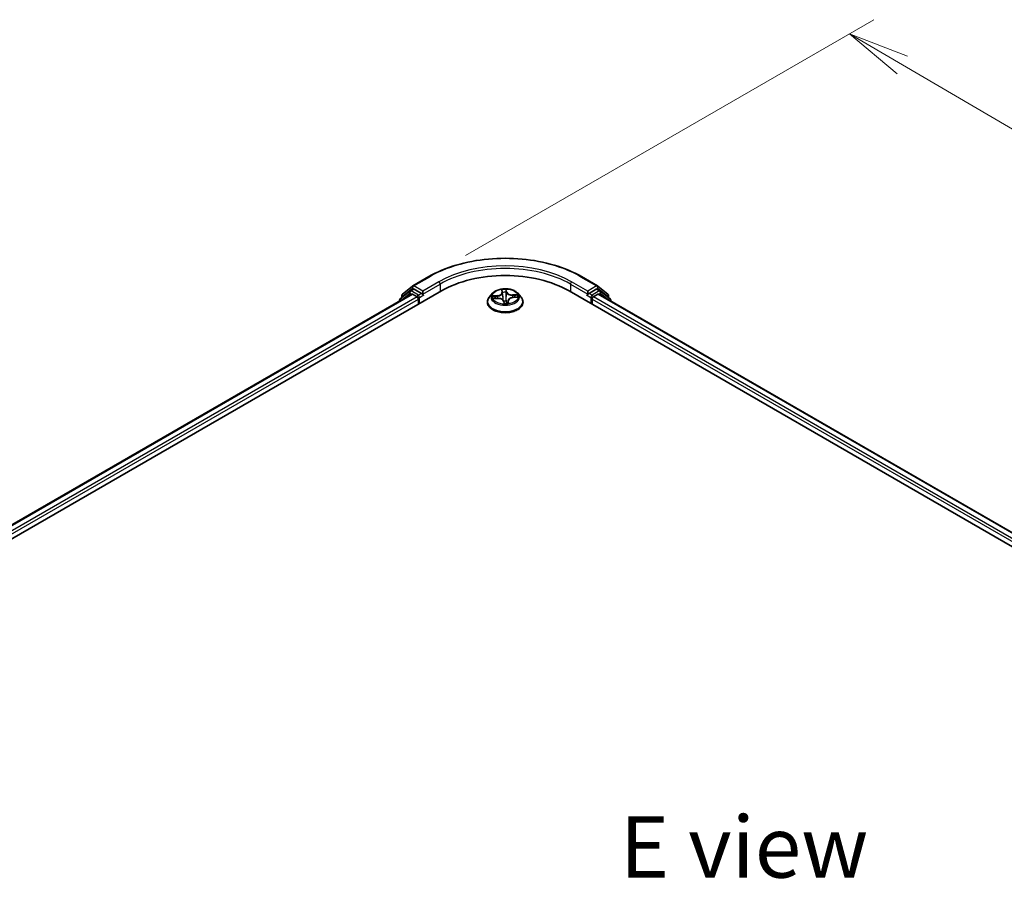
# Model space of a CAD drawing. Units: millimetres. Extents: x 7 to 7291, y 4 to 1409.
# Drawn here: x 28 to 48, y 101 to 118 of the extents above; entities that cross this region are included whole.
import ezdxf

# ---------------------------------------------------------------- set-up
doc = ezdxf.new("R2010")
doc.units = ezdxf.units.MM
doc.header["$LTSCALE"] = 0.5
doc.layers.get('Defpoints').update_dxf_attribs({"lineweight": 25})
for name, color, linetype, lineweight in [('Dimension (ISO)', 7, 'Continuous', 18), ('Symbol (ISO)', 7, 'Continuous', 18), ('Visible (ISO)', 7, 'Continuous', 35), ('Visible Narrow (ISO)', 7, 'Continuous', 25)]:
    doc.layers.add(name, color=color, linetype=linetype, lineweight=lineweight)
doc.styles.add('Note Text (TK)', font='MS PGothic.ttf')
doc.dimstyles.new('Default - Method 1b (TK)', dxfattribs={"dimscale": 0.5, "dimtxt": 2.5, "dimasz": 2.5, "dimexe": 1, "dimexo": 1.5, "dimgap": 1, "dimtad": 1, "dimrnd": 1e-08, "dimdsep": 46, "dimtxsty": 'Note Text (TK)', "dimblk": 'OPEN', "dimcen": 0.09, "dimdle": 5, "dimclrd": 100, "dimclre": 100, "dimclrt": 7, "dimadec": 1, "dimazin": 1, "dimtfac": 1, "dimtmove": 0, "dimatfit": 3, "dimldrblk": 'OPEN', "dimfxl": 1, "dimtolj": 1, "dimlwd": -1, "dimlwe": -1, "dimarcsym": 0})

# ---------------------------------------------------------------- blocks, each defined once
blk = doc.blocks.new('_Open')
at = {"color": 0, "linetype": 'ByBlock', "lineweight": -2}
for p, q in [((-1, 0.167), (0, 0)), ((-1, -0.167), (0, 0)), ((0, 0), (-1, 0))]:
    blk.add_line(p, q, dxfattribs=at)
blk = doc.blocks.new('*D15')
at = {"layer": 'Defpoints', "color": 0}
for p in [(35.859, 113.217), (82.212, 96.032), (73.652, 91.09)]:
    blk.add_point(p, dxfattribs=at)
at = {"layer": 'Dimension (ISO)', "color": 100}
for p, q in [((36.607, 113.649), (44.918, 118.447)), ((45.498, 117.528), (81.133, 96.663)), ((74.399, 91.521), (82.71, 96.319))]:
    blk.add_line(p, q, dxfattribs=at)
at = {"layer": 'Dimension (ISO)', "color": 100, "xscale": 1.25, "yscale": 1.25, "zscale": 1.25}
for p, rotation in [((44.419, 118.159), 149.650681208636), ((82.212, 96.032), 329.650681208636)]:
    blk.add_blockref('_Open', p, dxfattribs=dict(at, rotation=rotation))
at = {"layer": 'Dimension (ISO)', "color": 7, "insert": (62.649, 108.656), "char_height": 1.25, "attachment_point": 4, "rotation": 329.6507, "style": 'Note Text (TK)'}
blk.add_mtext('\\A1;{\\Q29.651;\\W0.819;\\H0.816x; \\fＭＳ Ｐゴシック|b0|i0;430}', dxfattribs=at)

msp = doc.modelspace()

# ---------------------------------------------------------------- linework, layer by layer
at = {"layer": 'Visible (ISO)'}
for p, q in [((35.32047, 112.8579), (35.52735, 113.02512)), ((35.53217, 113.02843), (35.85921, 113.21724)), ((38.96546, 113.21724), (39.2925, 113.02843)), ((39.29732, 113.02512), (39.50419, 112.8579)), ((17.55147, 102.21006), (36.11302, 112.92657)), ((17.8379, 102.65954), (35.50565, 112.86002)), ((35.47439, 112.92301), (35.27628, 112.76288)), ((35.30655, 112.78734), (35.30655, 112.82874)), ((35.47921, 112.92632), (35.54108, 112.96204)), ((35.5244, 112.85817), (35.61805, 112.8041)), ((35.70644, 112.87554), (35.55983, 112.96019)), ((35.73295, 112.86023), (35.73295, 112.92147)), ((35.73956, 112.84374), (35.74072, 112.84307)), ((37.15598, 112.87651), (37.09398, 112.80734)), ((37.34736, 112.92689), (37.35254, 112.89131)), ((37.35274, 112.88972), (37.36231, 112.80059)), ((37.66868, 112.87651), (37.73069, 112.80734)), ((38.71164, 112.92657), (73.1831, 93.02447)), ((39.08395, 112.84307), (39.08511, 112.84374)), ((39.09171, 112.92147), (39.09171, 112.86023)), ((39.26483, 112.96019), (39.11823, 112.87554)), ((39.20662, 112.8041), (39.30026, 112.85817)), ((39.34545, 112.92632), (39.28358, 112.96204)), ((39.31901, 112.86002), (72.89667, 93.47395)), ((39.54839, 112.76288), (39.35028, 112.92301)), ((39.51812, 112.82874), (39.51812, 112.78734)), ((35.26235, 112.73371), (35.26235, 112.71955)), ((35.64457, 112.75817), (35.64457, 112.65611)), ((37.04983, 112.69694), (37.04983, 112.70109)), ((37.18192, 112.76834), (37.26254, 112.77225)), ((37.38393, 112.71316), (37.39138, 112.67716)), ((37.47192, 112.72744), (37.46639, 112.67587)), ((37.57162, 112.79041), (37.65191, 112.79594)), ((37.77483, 112.69694), (37.77483, 112.70109)), ((39.1801, 112.65611), (39.1801, 112.75817)), ((39.56232, 112.71955), (39.56232, 112.73371))]:
    msp.add_line(p, q, dxfattribs=at)
for centre, start, end in [((35.55092, 112.99595), 120, 128.948276), ((39.27375, 112.99595), 51.051724, 60), ((35.34405, 112.82874), 128.948276, 180), ((35.49796, 112.89385), 120, 128.948276), ((39.3267, 112.89385), 51.051724, 60), ((39.48062, 112.82874), 0, 51.051724), ((35.29985, 112.73371), 128.948276, 180), ((39.52482, 112.73371), 0, 51.051724)]:
    msp.add_arc(centre, 0.0375, start, end, dxfattribs=at)
for centre, major_axis, start_param, end_param in [((37.41233, 112.17642), (1.8375, 0), 0.78539816, 2.35619449), ((35.5244, 112.82755), (-0.01875, 0.03248), 5.49778714, 6.28318531), ((35.55983, 112.92957), (-0.01875, 0.03248), 5.49778714, 6.28318531), ((35.75947, 112.87554), (-0.01875, -0.03248), 5.49778714, 7.06858347), ((39.0652, 112.87554), (0.01875, -0.03248), 5.49778714, 7.06858347), ((39.26483, 112.92957), (0.01875, 0.03248), 0, 0.78539816), ((39.30026, 112.82755), (0.01875, 0.03248), 0, 0.78539816), ((35.61805, 112.77348), (-0.01875, 0.03248), 3.92699082, 5.49778714), ((39.20662, 112.77348), (-0.01875, -0.03248), 3.92699082, 5.49778714)]:
    msp.add_ellipse(centre, major_axis=major_axis, ratio=0.57735027, start_param=start_param, end_param=end_param, dxfattribs=at)
for points, knots in [([(35.85921, 113.21724), (36.02283, 113.31171), (36.21163, 113.39083), (36.62161, 113.51144), (36.84273, 113.55289), (37.2962, 113.59436), (37.52847, 113.59436), (37.98193, 113.55289), (38.20306, 113.51144), (38.61304, 113.39083), (38.80184, 113.31171), (38.96546, 113.21724)], [3.14159265, 3.14159265, 3.14159265, 3.14159265, 3.45575192, 3.45575192, 3.76991118, 3.76991118, 4.08407045, 4.08407045, 4.39822972, 4.39822972, 4.71238898, 4.71238898, 4.71238898, 4.71238898]), ([(35.70644, 112.87554), (35.70979, 112.87361), (35.71334, 112.87075), (35.72009, 112.86395), (35.72332, 112.86003), (35.72793, 112.85454), (35.72964, 112.85253), (35.73304, 112.84889), (35.73473, 112.84726), (35.73738, 112.84513), (35.73846, 112.84437), (35.73956, 112.84374)], [0.1851472285, 0.1851472285, 0.1851472285, 0.1851472285, 0.1965284229, 0.1965284229, 0.2079096173, 0.2079096173, 0.2138595936, 0.2138595936, 0.2198095698, 0.2198095698, 0.2238749427, 0.2238749427, 0.2238749427, 0.2238749427]), ([(37.66868, 112.87651), (37.65334, 112.89362), (37.63387, 112.90863), (37.5879, 112.93448), (37.56113, 112.94512), (37.50366, 112.96065), (37.47299, 112.96555), (37.41082, 112.96933), (37.37934, 112.96822), (37.31841, 112.96011), (37.28899, 112.9531), (37.23491, 112.9336), (37.21027, 112.92108), (37.17681, 112.89711), (37.16558, 112.88722), (37.15598, 112.87651)], [3.51777747, 3.51777747, 3.51777747, 3.51777747, 3.8387904, 3.8387904, 4.17321899, 4.17321899, 4.50629644, 4.50629644, 4.83760988, 4.83760988, 5.1693458, 5.1693458, 5.50332376, 5.50332376, 5.7042369, 5.7042369, 5.7042369, 5.7042369]), ([(37.35274, 112.88972), (37.35273, 112.88983), (37.35272, 112.88993), (37.3527, 112.89015), (37.35268, 112.89025), (37.35266, 112.89046), (37.35264, 112.89057), (37.35262, 112.89078), (37.3526, 112.89089), (37.35257, 112.8911), (37.35256, 112.8912), (37.35254, 112.89131)], [3.1021142116, 3.1021142116, 3.1021142116, 3.1021142116, 3.1065192415, 3.1065192415, 3.1109242714, 3.1109242714, 3.1153293013, 3.1153293013, 3.1197343312, 3.1197343312, 3.1241393611, 3.1241393611, 3.1241393611, 3.1241393611]), ([(39.08511, 112.84374), (39.08621, 112.84437), (39.08729, 112.84513), (39.08993, 112.84726), (39.09163, 112.84889), (39.09503, 112.85253), (39.09673, 112.85454), (39.10134, 112.86003), (39.10458, 112.86395), (39.11133, 112.87075), (39.11488, 112.87361), (39.11823, 112.87554)], [0.0229880286, 0.0229880286, 0.0229880286, 0.0229880286, 0.0270534015, 0.0270534015, 0.0330033777, 0.0330033777, 0.038953354, 0.038953354, 0.0503345484, 0.0503345484, 0.0617157428, 0.0617157428, 0.0617157428, 0.0617157428]), ([(37.09398, 112.80734), (37.08839, 112.80111), (37.08327, 112.79466), (37.07402, 112.78138), (37.0699, 112.77454), (37.06275, 112.76052), (37.05972, 112.75334), (37.05482, 112.73872), (37.05296, 112.73128), (37.05046, 112.71625), (37.04983, 112.70867), (37.04983, 112.70109)], [5.704236898, 5.704236898, 5.704236898, 5.704236898, 5.79975022, 5.79975022, 5.895263542, 5.895263542, 5.990776865, 5.990776865, 6.086290187, 6.086290187, 6.18180351, 6.18180351, 6.18180351, 6.18180351]), ([(37.04983, 112.69694), (37.04983, 112.67458), (37.05572, 112.65229), (37.07858, 112.60958), (37.09595, 112.58925), (37.14079, 112.55238), (37.16863, 112.536), (37.23162, 112.50925), (37.26679, 112.49892), (37.34074, 112.48531), (37.37949, 112.48203), (37.45677, 112.48275), (37.49528, 112.48676), (37.56832, 112.50171), (37.60283, 112.51265), (37.66445, 112.54058), (37.69154, 112.55757), (37.73525, 112.59613), (37.75194, 112.61769), (37.77056, 112.65884), (37.77483, 112.67787), (37.77483, 112.69694)], [6.18180351, 6.18180351, 6.18180351, 6.18180351, 6.48151409, 6.48151409, 6.79392507, 6.79392507, 7.11841811, 7.11841811, 7.44414605, 7.44414605, 7.76889652, 7.76889652, 8.09325138, 8.09325138, 8.41808548, 8.41808548, 8.74388287, 8.74388287, 9.06779792, 9.06779792, 9.32339616, 9.32339616, 9.32339616, 9.32339616]), ([(37.38393, 112.71316), (37.38249, 112.72013), (37.37929, 112.72686), (37.36976, 112.73946), (37.36329, 112.74531), (37.34791, 112.75546), (37.33898, 112.75978), (37.31943, 112.76662), (37.30881, 112.76914), (37.2868, 112.77222), (37.27541, 112.77278), (37.2636, 112.7723), (37.26307, 112.77228), (37.26254, 112.77225)], [3.15904595, 3.15904595, 3.15904595, 3.15904595, 3.45173664, 3.45173664, 3.75891459, 3.75891459, 4.06609254, 4.06609254, 4.37327049, 4.37327049, 4.68044844, 4.68044844, 4.69493569, 4.69493569, 4.69493569, 4.69493569]), ([(37.39138, 112.67716), (37.39144, 112.67688), (37.39152, 112.67659), (37.39173, 112.676), (37.39187, 112.6757), (37.3922, 112.67511), (37.39239, 112.67483), (37.39281, 112.6743), (37.39304, 112.67406), (37.39351, 112.67364), (37.39375, 112.67345), (37.39399, 112.6733)], [0.03060521581, 0.03060521581, 0.03060521581, 0.03060521581, 0.03089536739, 0.03089536739, 0.03118551898, 0.03118551898, 0.03147567056, 0.03147567056, 0.03176582214, 0.03176582214, 0.03205597372, 0.03205597372, 0.03205597372, 0.03205597372]), ([(37.39708, 112.6723), (37.39681, 112.67231), (37.39654, 112.67234), (37.39603, 112.67243), (37.39579, 112.67249), (37.39534, 112.67263), (37.39513, 112.6727), (37.39475, 112.67287), (37.39458, 112.67295), (37.39426, 112.67312), (37.39412, 112.67321), (37.39399, 112.6733)], [0.02720334709, 0.02720334709, 0.02720334709, 0.02720334709, 0.02755924686, 0.02755924686, 0.02791514662, 0.02791514662, 0.02827104639, 0.02827104639, 0.02862694616, 0.02862694616, 0.02898284593, 0.02898284593, 0.02898284593, 0.02898284593]), ([(37.39708, 112.6723), (37.4021, 112.6721), (37.40714, 112.672), (37.41721, 112.672), (37.42225, 112.6721), (37.43229, 112.67249), (37.4373, 112.67278), (37.44725, 112.67357), (37.45219, 112.67406), (37.46199, 112.67523), (37.46684, 112.67591), (37.47163, 112.67668)], [1.400471547, 1.400471547, 1.400471547, 1.400471547, 1.468709331, 1.468709331, 1.536947114, 1.536947114, 1.605184898, 1.605184898, 1.673422682, 1.673422682, 1.741660465, 1.741660465, 1.741660465, 1.741660465]), ([(37.47163, 112.67668), (37.4726, 112.67683), (37.47333, 112.67724), (37.47422, 112.67789), (37.4744, 112.67813), (37.47449, 112.67826), (37.47451, 112.67827), (37.47451, 112.67827)], [0.00270143306, 0.00270143306, 0.00270143306, 0.00270143306, 0.00645555684, 0.00645555684, 0.01040973855, 0.01040973855, 0.01186327494, 0.01186327494, 0.01186327494, 0.01186327494]), ([(37.57162, 112.79041), (37.56146, 112.78971), (37.55145, 112.78818), (37.53248, 112.78359), (37.52351, 112.78052), (37.50724, 112.77301), (37.49993, 112.76856), (37.48754, 112.75849), (37.48244, 112.75286), (37.47498, 112.74069), (37.47264, 112.73413), (37.47192, 112.72744)], [4.72984227, 4.72984227, 4.72984227, 4.72984227, 5.00785385, 5.00785385, 5.28586543, 5.28586543, 5.563877, 5.563877, 5.84188858, 5.84188858, 6.11990015, 6.11990015, 6.11990015, 6.11990015]), ([(37.77483, 112.70109), (37.77483, 112.70867), (37.7742, 112.71625), (37.77171, 112.73128), (37.76985, 112.73872), (37.76495, 112.75334), (37.76192, 112.76052), (37.75476, 112.77454), (37.75064, 112.78138), (37.7414, 112.79466), (37.73627, 112.80111), (37.73069, 112.80734)], [3.040210856, 3.040210856, 3.040210856, 3.040210856, 3.135724178, 3.135724178, 3.231237501, 3.231237501, 3.326750823, 3.326750823, 3.422264146, 3.422264146, 3.517777468, 3.517777468, 3.517777468, 3.517777468])]:
    msp.add_open_spline(points, degree=3, knots=knots, dxfattribs=at)
at = {"layer": 'Visible Narrow (ISO)'}
for p, q in [((35.55092, 113.02657), (35.87796, 113.21538)), ((35.73295, 112.92147), (35.55092, 113.02657)), ((36.05999, 113.11029), (35.73295, 112.92147)), ((35.73295, 112.86023), (36.08651, 113.06436)), ((36.08651, 113.06436), (36.08651, 112.91127)), ((38.73816, 113.06436), (39.09171, 112.86023)), ((38.73816, 113.06436), (38.73816, 112.91127)), ((39.09171, 112.92147), (38.76468, 113.11029)), ((38.94671, 113.21538), (39.27375, 113.02657)), ((39.27375, 113.02657), (39.09171, 112.92147)), ((17.84888, 102.6532), (35.5244, 112.85817)), ((35.30577, 112.74462), (35.47145, 112.87854)), ((35.31753, 112.81343), (35.5244, 112.98064)), ((35.47145, 112.87854), (35.50458, 112.85941)), ((35.49796, 112.92446), (35.55983, 112.96019)), ((35.64457, 112.83982), (35.49796, 112.92446)), ((35.5244, 112.98064), (35.55983, 112.96019)), ((35.70644, 112.87554), (35.64457, 112.83982)), ((35.67108, 112.79389), (35.75947, 112.84493)), ((37.25262, 112.82913), (37.15585, 112.82246)), ((37.33819, 112.95158), (37.34636, 112.89551)), ((37.44067, 112.89633), (37.43165, 112.81096)), ((37.43341, 112.93145), (37.44067, 112.89633)), ((37.44685, 112.90141), (37.4353, 112.95728)), ((37.65894, 112.85201), (37.56182, 112.84729)), ((37.56235, 112.83905), (37.6234, 112.84202)), ((37.56235, 112.83905), (37.56276, 112.78958)), ((39.0652, 112.84493), (39.15358, 112.79389)), ((39.1801, 112.83982), (39.11823, 112.87554)), ((39.3267, 112.92446), (39.1801, 112.83982)), ((39.26483, 112.96019), (39.30026, 112.98064)), ((39.26483, 112.96019), (39.3267, 112.92446)), ((39.30026, 112.98064), (39.50714, 112.81343)), ((39.30026, 112.85817), (72.88569, 93.46761)), ((39.32009, 112.85941), (39.35322, 112.87854)), ((39.35322, 112.87854), (39.5189, 112.74462)), ((35.61805, 112.8041), (17.94101, 102.59825)), ((17.9669, 102.55197), (35.64457, 112.75817)), ((35.31753, 112.79622), (35.31753, 112.81343)), ((35.67108, 112.67142), (35.67108, 112.79389)), ((37.16573, 112.7664), (37.26284, 112.77111)), ((37.19252, 112.81671), (37.25336, 112.82091)), ((37.25336, 112.82091), (37.25395, 112.77183)), ((37.37781, 112.71699), (37.38937, 112.66112)), ((37.4721, 112.71794), (37.46766, 112.67606)), ((37.4721, 112.71794), (37.47724, 112.68269)), ((37.48648, 112.66683), (37.47831, 112.7229)), ((37.57205, 112.78927), (37.66882, 112.79594)), ((39.15358, 112.79389), (39.15358, 112.67142)), ((39.1801, 112.75817), (72.76767, 93.36638)), ((72.79356, 93.41267), (39.20662, 112.8041)), ((39.50714, 112.81343), (39.50714, 112.79622))]:
    msp.add_line(p, q, dxfattribs=at)
for centre, major_axis, ratio, start_param, end_param in [((37.41233, 112.32951), (2.16994, 0), 0.57735027, 0.78539816, 2.35619449), ((37.41233, 112.32951), (-1.9125, 0), 0.57735027, 3.92699082, 5.49778714), ((37.41233, 112.29889), (1.875, 0), 0.57735027, 0.78539816, 2.35619449), ((35.55092, 112.99595), (-0.02357, 0.02916), 0.8131434, 0, 1.4434523), ((35.55092, 112.99595), (-0.01875, -0.03248), 0.57735027, 3.92699082, 5.49778714), ((35.55092, 112.99595), (-0.01875, 0.03248), 0.57735027, 5.49778714, 6.28318531), ((35.87796, 113.18477), (-0.01875, 0.03248), 0.57735027, 5.49778714, 6.28318531), ((36.05999, 113.07967), (-0.01875, 0.03248), 0.57735027, 3.92699082, 5.49778714), ((38.76468, 113.07967), (0.01875, 0.03248), 0.57735027, 0.78539816, 2.35619449), ((38.94671, 113.18477), (0.01875, 0.03248), 0.57735027, 0, 0.78539816), ((39.27375, 112.99595), (0.01875, 0.03248), 0.57735027, 0, 0.78539816), ((39.27375, 112.99595), (-0.01875, 0.03248), 0.57735027, 3.92699082, 5.49778714), ((39.27375, 112.99595), (0.02357, 0.02916), 0.8131434, 4.83973301, 6.28318531), ((35.34405, 112.82874), (-0.0375, 0), 0.57735027, 0, 0.78539816), ((35.34405, 112.82874), (-0.02357, 0.02916), 0.8131434, 0, 1.4434523), ((35.49796, 112.89385), (-0.02357, 0.02916), 0.8131434, 0, 1.4434523), ((35.49796, 112.89385), (-0.01875, -0.03248), 0.57735027, 3.92699082, 5.49778714), ((35.49796, 112.89385), (-0.01875, 0.03248), 0.57735027, 5.49778714, 6.28318531), ((35.64457, 112.8092), (-0.01875, -0.03248), 0.57735027, 3.92699082, 5.20400801), ((35.64457, 112.8092), (-0.01875, 0.03248), 0.57735027, 3.92699082, 5.49778714), ((37.41233, 112.79992), (-0.28864, 0), 0.57735027, 5.8056187, 9.90234457), ((37.23996, 112.89034), (0.10677, 0), 0.57735027, 4.83122407, 6.36711381), ((37.25262, 112.82403), (0.00043, -0.00624), 0.09680024, 1.03924277, 2.52277263), ((37.23996, 112.88569), (0.113, 0), 0.57735027, 4.83122407, 6.34508866), ((37.41233, 112.8092), (-0.25751, 0), 0.57735027, 4.62308626, 5.0044553), ((37.34636, 112.89041), (0.00618, 0.0009), 0.81362257, 0, 1.45279358), ((37.35363, 112.92715), (-0.0062, -0.00079), 0.35922097, 0.04655649, 1.37603606), ((37.35795, 112.8918), (-0.00621, -0.00073), 0.16646523, 4.94588306, 5.76662113), ((37.41233, 112.78086), (0.20152, 0), 0.57735027, 1.49227795, 1.8520783), ((37.42723, 112.93147), (0.00624, 0.00034), 0.36474307, 4.72973396, 6.12491612), ((37.4277, 112.89589), (0.00625, -0.00016), 0.15477755, 0.14909304, 1.50451616), ((37.44685, 112.89631), (-0.00612, -0.00127), 0.81073817, 4.54627112, 6.02980099), ((37.55287, 112.90406), (-0.113, 0), 0.57735027, 0.11883509, 1.65472483), ((37.55287, 112.90872), (-0.10677, 0), 0.57735027, 0.11883509, 1.65472483), ((37.56182, 112.84219), (0.0003, -0.00624), 0.06844691, 1.04091987, 2.52444973), ((37.62392, 112.83888), (-0.00331, 0.0053), 0.22049896, 3.80670619, 5.20188836), ((37.41233, 112.8092), (0.25751, 0), 0.57735027, 6.19388258, 6.57525163), ((39.1801, 112.8092), (-0.01875, -0.03248), 0.57735027, 3.92699082, 5.49778714), ((39.1801, 112.8092), (-0.01875, 0.03248), 0.57735027, 4.22076995, 5.49778714), ((39.3267, 112.89385), (0.01875, 0.03248), 0.57735027, 0, 0.78539816), ((39.3267, 112.89385), (-0.01875, 0.03248), 0.57735027, 3.92699082, 5.49778714), ((39.3267, 112.89385), (0.02357, 0.02916), 0.8131434, 4.83973301, 6.28318531), ((39.48062, 112.82874), (0.02357, 0.02916), 0.8131434, 4.83973301, 6.28318531), ((39.48062, 112.82874), (0.0375, 0), 0.57735027, 5.49778714, 6.28318531), ((35.29985, 112.73371), (-0.0375, 0), 0.57735027, 0, 0.53825138), ((35.29985, 112.73371), (-0.02357, 0.02916), 0.8131434, 0, 1.26886792), ((35.64457, 112.8092), (0.0375, 0), 0.57735027, 4.4332722, 5.49778714), ((37.41233, 112.71221), (-0.35846, 0), 0.57735027, 5.8056187, 9.90234457), ((37.41233, 112.70109), (-0.3625, 0), 0.57735027, 0, 3.14159265), ((37.41233, 112.69694), (0.3625, 0), 0.57735027, 3.14159265, 6.28318531), ((37.41233, 112.8092), (-0.25751, 0), 0.57735027, 6.19388258, 6.57525163), ((37.19326, 112.81359), (-0.0028, -0.00559), 0.35858041, 4.30736569, 5.70254786), ((37.41233, 112.78086), (-0.20152, 0), 0.57735027, 6.20466693, 6.37848931), ((37.21701, 112.792), (-0.00537, -0.00319), 0.495982, 4.55775969, 5.91318281), ((37.26284, 112.76601), (-0.0003, 0.00624), 0.06844691, 5.66604239, 6.28318531), ((37.27179, 112.70968), (0.10677, 0), 0.57735027, 0.11883509, 1.65472483), ((37.36782, 112.8076), (-0.00621, -0.00073), 0.16642081, 4.95026009, 6.18238565), ((37.37781, 112.71189), (0.00612, 0.00127), 0.81073817, 0, 1.40467847), ((37.41233, 112.64853), (-0.1211, 0), 0.57735027, 4.55647511, 4.95587225), ((37.41233, 112.64629), (0.11844, 0), 0.57735027, 1.41488245, 1.8121001), ((37.41233, 112.8092), (0.25751, 0), 0.57735027, 4.62308626, 5.0044553), ((37.39744, 112.67851), (-0.00345, -0.00521), 0.998104, 0, 0.54834941), ((37.42547, 112.81098), (0.00625, -0.00016), 0.15473353, 0.14909199, 1.50013794), ((37.43027, 112.71667), (0.00573, 0.00251), 0.44733016, 4.59720275, 5.82015443), ((37.43027, 112.71667), (-0.00056, -0.00622), 0.126788, 1.10993657, 1.73141859), ((37.43027, 112.71667), (-0.00619, -0.00085), 0.12936196, 3.55623827, 4.5538491), ((37.58471, 112.7234), (-0.113, 0), 0.57735027, 6.22128195, 6.36711381), ((37.47104, 112.68283), (0.00155, 0.00606), 0.9925819, 3.54248366, 4.93766583), ((37.47831, 112.71779), (-0.00618, -0.0009), 0.81362257, 4.59438623, 6.07791609), ((37.58471, 112.72806), (-0.10677, 0), 0.57735027, 4.83122407, 6.36711381), ((37.57205, 112.78417), (-0.00043, 0.00624), 0.09680024, 5.66436529, 6.28318531), ((37.60056, 112.81452), (-0.0055, 0.00296), 0.42344109, 3.67375322, 5.02917634), ((37.41233, 112.78086), (0.20152, 0), 0.57735027, 0.10662749, 0.28128197), ((39.1801, 112.8092), (0.0375, 0), 0.57735027, 3.92699082, 4.99150576), ((39.52482, 112.73371), (0.02357, 0.02916), 0.8131434, 5.01431738, 6.28318531), ((39.52482, 112.73371), (0.0375, 0), 0.57735027, 5.74493393, 6.28318531)]:
    msp.add_ellipse(centre, major_axis=major_axis, ratio=ratio, start_param=start_param, end_param=end_param, dxfattribs=at)
msp.add_ellipse((37.41233, 112.8092), major_axis=(-0.26768, 0), ratio=0.57735027, dxfattribs=at)
for points, knots in [([(37.35271, 112.92481), (37.35247, 112.9269), (37.35202, 112.92893), (37.35044, 112.93401), (37.3491, 112.9369), (37.34623, 112.9419), (37.34474, 112.94406), (37.34156, 112.94809), (37.33987, 112.94994), (37.33819, 112.95158)], [0, 0, 0, 0, 0.0059340385, 0.0059340385, 0.0154285, 0.0154285, 0.0237449879, 0.0237449879, 0.0323943032, 0.0323943032, 0.0323943032, 0.0323943032]), ([(37.33819, 112.95158), (37.33921, 112.94973), (37.34024, 112.94776), (37.34219, 112.94367), (37.34311, 112.94156), (37.3449, 112.93688), (37.34576, 112.93428), (37.34681, 112.93003), (37.34713, 112.92847), (37.34736, 112.92689)], [-0.0323943032, -0.0323943032, -0.0323943032, -0.0323943032, -0.0237449879, -0.0237449879, -0.0154285, -0.0154285, -0.0059340385, -0.0059340385, -0.0005610787, -0.0005610787, -0.0005610787, -0.0005610787]), ([(37.35639, 112.89263), (37.35577, 112.89801), (37.35514, 112.90351), (37.3539, 112.91437), (37.35329, 112.91972), (37.35271, 112.92481)], [-0.0289828459, -0.0289828459, -0.0289828459, -0.0289828459, -0.014491423, -0.014491423, 0, 0, 0, 0]), ([(37.36624, 112.80843), (37.3646, 112.82246), (37.36296, 112.8365), (37.35968, 112.86456), (37.35803, 112.8786), (37.35639, 112.89263)], [-0.0687798542, -0.0687798542, -0.0687798542, -0.0687798542, -0.0343899271, -0.0343899271, 0, 0, 0, 0]), ([(37.42814, 112.89685), (37.42777, 112.88269), (37.42741, 112.86854), (37.42667, 112.84024), (37.4263, 112.82609), (37.42594, 112.81194)], [-0.0687798542, -0.0687798542, -0.0687798542, -0.0687798542, -0.0343899271, -0.0343899271, 0, 0, 0, 0]), ([(37.4353, 112.95728), (37.43399, 112.95509), (37.43267, 112.95258), (37.42996, 112.94622), (37.42864, 112.94223), (37.42747, 112.93507), (37.42726, 112.93216), (37.42746, 112.9292)], [-0.0003383294, -0.0003383294, -0.0003383294, -0.0003383294, 0.0102009359, 0.0102009359, 0.0236501899, 0.0236501899, 0.0320559737, 0.0320559737, 0.0320559737, 0.0320559737]), ([(37.42746, 112.9292), (37.42781, 112.92413), (37.42805, 112.91879), (37.42828, 112.90788), (37.42828, 112.9023), (37.42814, 112.89685)], [-0.0289828459, -0.0289828459, -0.0289828459, -0.0289828459, -0.0145850634, -0.0145850634, 0, 0, 0, 0]), ([(37.43165, 112.81096), (37.43203, 112.82512), (37.4324, 112.83927), (37.43314, 112.86757), (37.43351, 112.88172), (37.43388, 112.89587)], [0, 0, 0, 0, 0.0343899271, 0.0343899271, 0.0687798542, 0.0687798542, 0.0687798542, 0.0687798542]), ([(37.43341, 112.93145), (37.43314, 112.93392), (37.43308, 112.93639), (37.43321, 112.94263), (37.43358, 112.94627), (37.43443, 112.95239), (37.43487, 112.95493), (37.4353, 112.95728)], [-0.0320559737, -0.0320559737, -0.0320559737, -0.0320559737, -0.0236501899, -0.0236501899, -0.0102009359, -0.0102009359, 0.0003383294, 0.0003383294, 0.0003383294, 0.0003383294]), ([(37.43388, 112.89587), (37.43404, 112.90188), (37.43408, 112.90801), (37.43391, 112.92001), (37.43372, 112.92587), (37.43341, 112.93145)], [0, 0, 0, 0, 0.0145850634, 0.0145850634, 0.0289828459, 0.0289828459, 0.0289828459, 0.0289828459]), ([(37.6234, 112.84202), (37.6184, 112.8389), (37.61384, 112.83523), (37.60596, 112.82702), (37.60263, 112.82248), (37.60004, 112.81766)], [0, 0, 0, 0, 0.014491423, 0.014491423, 0.0289828459, 0.0289828459, 0.0289828459, 0.0289828459]), ([(37.60594, 112.81315), (37.6083, 112.81753), (37.61133, 112.82164), (37.61852, 112.82906), (37.62268, 112.83236), (37.62724, 112.83516)], [-0.0289828459, -0.0289828459, -0.0289828459, -0.0289828459, -0.014491423, -0.014491423, 0, 0, 0, 0]), ([(37.65894, 112.85201), (37.65573, 112.85142), (37.6525, 112.85072), (37.64618, 112.84915), (37.64309, 112.84831), (37.63654, 112.84637), (37.63309, 112.84526), (37.62755, 112.84342), (37.62545, 112.84271), (37.6234, 112.84202)], [-0.0323943032, -0.0323943032, -0.0323943032, -0.0323943032, -0.0237449879, -0.0237449879, -0.0154285, -0.0154285, -0.0059340385, -0.0059340385, 0, 0, 0, 0]), ([(37.62724, 112.83516), (37.62911, 112.8363), (37.63101, 112.8375), (37.63599, 112.84061), (37.63908, 112.8425), (37.6449, 112.84579), (37.64764, 112.84723), (37.65325, 112.84986), (37.6561, 112.85104), (37.65894, 112.85201)], [0, 0, 0, 0, 0.0059340385, 0.0059340385, 0.0154285, 0.0154285, 0.0237449879, 0.0237449879, 0.0323943032, 0.0323943032, 0.0323943032, 0.0323943032]), ([(37.19252, 112.81671), (37.18961, 112.81734), (37.18655, 112.81801), (37.17844, 112.81965), (37.17333, 112.82055), (37.16404, 112.8218), (37.15993, 112.82221), (37.15585, 112.82246)], [-0.0320559737, -0.0320559737, -0.0320559737, -0.0320559737, -0.0236501899, -0.0236501899, -0.0102009359, -0.0102009359, 0.0003383294, 0.0003383294, 0.0003383294, 0.0003383294]), ([(37.15585, 112.82246), (37.15965, 112.82171), (37.16348, 112.82065), (37.17212, 112.81771), (37.17686, 112.81569), (37.18435, 112.81218), (37.18716, 112.81077), (37.18982, 112.80947)], [-0.0003383294, -0.0003383294, -0.0003383294, -0.0003383294, 0.0102009359, 0.0102009359, 0.0236501899, 0.0236501899, 0.0320559737, 0.0320559737, 0.0320559737, 0.0320559737]), ([(37.19009, 112.76873), (37.18757, 112.76925), (37.18503, 112.76948), (37.17977, 112.76946), (37.17702, 112.76918), (37.17142, 112.76814), (37.16856, 112.76736), (37.16573, 112.7664)], [0.0076393706, 0.0076393706, 0.0076393706, 0.0076393706, 0.0154285, 0.0154285, 0.0237449879, 0.0237449879, 0.0323943032, 0.0323943032, 0.0323943032, 0.0323943032]), ([(37.16573, 112.7664), (37.16893, 112.76699), (37.17216, 112.76747), (37.17757, 112.76806), (37.17975, 112.76823), (37.18192, 112.76834)], [-0.0323943032, -0.0323943032, -0.0323943032, -0.0323943032, -0.0237449879, -0.0237449879, -0.0178869355, -0.0178869355, -0.0178869355, -0.0178869355]), ([(37.18982, 112.80947), (37.19438, 112.80723), (37.19855, 112.80443), (37.20586, 112.79788), (37.20898, 112.7941), (37.21143, 112.78998)], [-0.0289828459, -0.0289828459, -0.0289828459, -0.0289828459, -0.0145850634, -0.0145850634, 0, 0, 0, 0]), ([(37.21628, 112.79512), (37.21358, 112.79966), (37.21014, 112.80383), (37.20211, 112.81109), (37.19753, 112.8142), (37.19252, 112.81671)], [0, 0, 0, 0, 0.0145850634, 0.0145850634, 0.0289828459, 0.0289828459, 0.0289828459, 0.0289828459]), ([(37.36231, 112.80059), (37.36422, 112.78286), (37.36543, 112.76502), (37.36591, 112.74555), (37.36594, 112.74397), (37.36597, 112.7424)], [0.0051744506, 0.0051744506, 0.0051744506, 0.0051744506, 0.0491206273, 0.0491206273, 0.0529814801, 0.0529814801, 0.0529814801, 0.0529814801]), ([(37.3704, 112.73804), (37.3704, 112.74134), (37.37038, 112.74464), (37.36998, 112.7682), (37.36858, 112.78838), (37.36624, 112.80843)], [-0.0570974985, -0.0570974985, -0.0570974985, -0.0570974985, -0.0491206273, -0.0491206273, 0, 0, 0, 0]), ([(37.39138, 112.67716), (37.39154, 112.67637), (37.39158, 112.67547), (37.39146, 112.67256), (37.39108, 112.67029), (37.39024, 112.66569), (37.3898, 112.66348), (37.38937, 112.66112)], [-0.0306052158, -0.0306052158, -0.0306052158, -0.0306052158, -0.0236501899, -0.0236501899, -0.0102009359, -0.0102009359, 0.0003383294, 0.0003383294, 0.0003383294, 0.0003383294]), ([(37.38937, 112.66112), (37.39067, 112.66331), (37.392, 112.66523), (37.39471, 112.66884), (37.39603, 112.67033), (37.3972, 112.67182), (37.39741, 112.67216), (37.39721, 112.67227)], [-0.0003383294, -0.0003383294, -0.0003383294, -0.0003383294, 0.0102009359, 0.0102009359, 0.0236501899, 0.0236501899, 0.0320559737, 0.0320559737, 0.0320559737, 0.0320559737]), ([(37.42594, 112.81194), (37.42542, 112.79172), (37.42586, 112.77148), (37.42828, 112.74003), (37.4295, 112.7288), (37.43114, 112.7176)], [-0.0982412545, -0.0982412545, -0.0982412545, -0.0982412545, -0.0491206273, -0.0491206273, -0.0217758941, -0.0217758941, -0.0217758941, -0.0217758941]), ([(37.43072, 112.71384), (37.43157, 112.71197), (37.43246, 112.71013), (37.43822, 112.69907), (37.4444, 112.69043), (37.45542, 112.68038), (37.45903, 112.67767), (37.46287, 112.67538)], [-0.1748660129, -0.1748660129, -0.1748660129, -0.1748660129, -0.1694049504, -0.1694049504, -0.1416740768, -0.1416740768, -0.1296418038, -0.1296418038, -0.1296418038, -0.1296418038]), ([(37.43589, 112.71777), (37.43447, 112.72883), (37.43343, 112.73993), (37.43138, 112.771), (37.43107, 112.791), (37.43165, 112.81096)], [0.0217758941, 0.0217758941, 0.0217758941, 0.0217758941, 0.0491206273, 0.0491206273, 0.0982412545, 0.0982412545, 0.0982412545, 0.0982412545]), ([(37.46682, 112.67987), (37.46274, 112.68217), (37.45893, 112.68504), (37.44843, 112.69505), (37.44277, 112.70342), (37.43749, 112.71416), (37.43667, 112.71596), (37.43589, 112.71777)], [0.1279931309, 0.1279931309, 0.1279931309, 0.1279931309, 0.1416740768, 0.1416740768, 0.1694049504, 0.1694049504, 0.1748660128, 0.1748660128, 0.1748660128, 0.1748660128]), ([(37.47196, 112.67666), (37.4722, 112.67658), (37.47265, 112.67642), (37.47423, 112.67575), (37.47557, 112.67508), (37.47843, 112.67335), (37.47993, 112.67235), (37.48311, 112.66991), (37.4848, 112.66846), (37.48648, 112.66683)], [0, 0, 0, 0, 0.0059340385, 0.0059340385, 0.0154285, 0.0154285, 0.0237449879, 0.0237449879, 0.0323943032, 0.0323943032, 0.0323943032, 0.0323943032]), ([(37.47724, 112.68269), (37.47653, 112.68287), (37.4758, 112.68225), (37.47464, 112.68002), (37.47422, 112.67893), (37.47381, 112.67758)], [0, 0, 0, 0, 0.014491423, 0.014491423, 0.0229365049, 0.0229365049, 0.0229365049, 0.0229365049]), ([(37.48648, 112.66683), (37.48546, 112.66868), (37.48443, 112.67043), (37.48248, 112.67364), (37.48156, 112.67511), (37.47977, 112.67799), (37.47891, 112.67937), (37.47782, 112.68136), (37.47747, 112.68206), (37.47724, 112.68269)], [-0.0323943032, -0.0323943032, -0.0323943032, -0.0323943032, -0.0237449879, -0.0237449879, -0.0154285, -0.0154285, -0.0059340385, -0.0059340385, 0, 0, 0, 0]), ([(37.66882, 112.79594), (37.66502, 112.7967), (37.66119, 112.79716), (37.65255, 112.79736), (37.6478, 112.79686), (37.64291, 112.79545), (37.64263, 112.79537), (37.64235, 112.79528)], [-0.0003383294, -0.0003383294, -0.0003383294, -0.0003383294, 0.0102009359, 0.0102009359, 0.0236501899, 0.0236501899, 0.0244743892, 0.0244743892, 0.0244743892, 0.0244743892]), ([(37.65192, 112.79594), (37.65345, 112.79605), (37.655, 112.79612), (37.66063, 112.79628), (37.66474, 112.79619), (37.66882, 112.79594)], [-0.0142071771, -0.0142071771, -0.0142071771, -0.0142071771, -0.0102009359, -0.0102009359, 0.0003383294, 0.0003383294, 0.0003383294, 0.0003383294])]:
    msp.add_open_spline(points, degree=3, knots=knots, dxfattribs=at)
for points in [[(37.21143, 112.78998), (37.21533, 112.78343), (37.21922, 112.77689), (37.22312, 112.77034)], [(37.23079, 112.77071), (37.22595, 112.77885), (37.22111, 112.78698), (37.21628, 112.79512)], [(37.39721, 112.67227), (37.39717, 112.67229), (37.39712, 112.6723), (37.39708, 112.6723)], [(37.47163, 112.67668), (37.47174, 112.6767), (37.47185, 112.67669), (37.47196, 112.67666)], [(37.60004, 112.81766), (37.59532, 112.8089), (37.5906, 112.80015), (37.58589, 112.79139)], [(37.59453, 112.79199), (37.59833, 112.79904), (37.60214, 112.8061), (37.60594, 112.81315)]]:
    msp.add_open_spline(points, degree=3, dxfattribs=at)

# ---------------------------------------------------------------- texts
at = {"layer": 'Symbol (ISO)', "color": 7, "insert": (39.74762, 101.60543), "char_height": 1.25, "attachment_point": 4, "line_spacing_factor": 1.5, "style": 'Note Text (TK)'}
msp.add_mtext('\\fＭＳ Ｐゴシック|b0|i0;E view', dxfattribs=at)

# ---------------------------------------------------------------- dimensions: what is measured, and where the dimension line sits
at = {"layer": 'Dimension (ISO)', "color": 100}
dim = msp.add_linear_dim(base=(82.21163, 96.03167), p1=(35.85921, 113.21724), p2=(73.65156, 91.08952), angle=149.650681, text='{\\Q29.651;\\W0.819;\\H0.816x; \\fＭＳ Ｐゴシック|b0|i0;430}', dimstyle='Default - Method 1b (TK)', override={"dimgap": 1, "dimdec": 2, "dimlfac": 9.763532, "dimtol": 0, "dimlim": 0, "dimtp": 0, "dimtm": 0, "dimtdec": 2, "dimtofl": 0, "dimatfit": 1}, dxfattribs=at)
dim.commit()
dim.dimension.update_dxf_attribs({"geometry": '*D15', "text_midpoint": (63.31545, 107.09554), "dimtype": 160})

doc.saveas('drawing.dxf')
